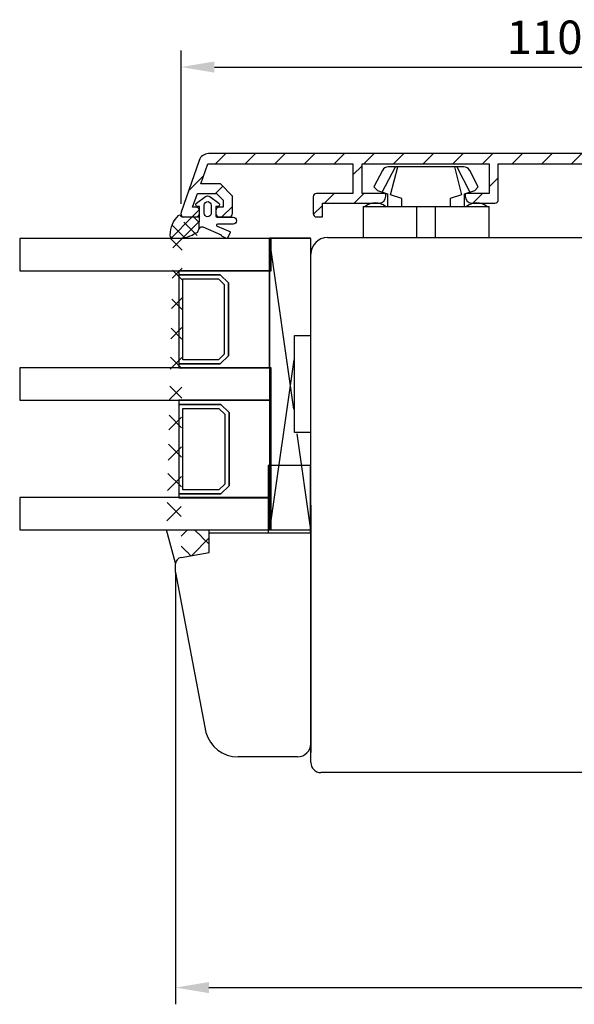
# Model space of a CAD drawing. Units: millimetres. Extents: x 41 to 897, y 111 to 805.
# Drawn here: x 542 to 625, y 592 to 739 of the extents above; entities that cross this region are included whole.
import ezdxf

# ---------------------------------------------------------------- set-up
doc = ezdxf.new("R2010")
doc.units = ezdxf.units.MM
for name, color, linetype in [('capotage aluminium', 1, 'Continuous'), ('clip pvc', 60, 'Continuous'), ('cotes', 150, 'Continuous'), ('joints edpm', 6, 'Continuous'), ('joints silicone', 8, 'Continuous'), ('profiles bois', 7, 'Continuous'), ('vitrage', 4, 'Continuous')]:
    doc.layers.add(name, color=color, linetype=linetype)
doc.styles.get("Standard").update_dxf_attribs({"font": 'arial.ttf'})
doc.dimstyles.new('Annotatif', dxfattribs={"dimscale": 0, "dimtxt": 2.5, "dimasz": 2.5, "dimexe": 1.25, "dimexo": 0.625, "dimtad": 1, "dimdec": 0, "dimtxsty": 'Standard', "dimcen": 2.5, "dimadec": 0, "dimazin": 0, "dimtfac": 1, "dimtdec": 0, "dimtmove": 0, "dimatfit": 3, "dimfxl": 1, "dimarcsym": 0})

# ---------------------------------------------------------------- blocks, each defined once
blk = doc.blocks.new('*D31')
at = {"layer": 'cotes', "color": 0, "lineweight": -2, "transparency": 16777216}
for p, q in [((565.89, 711.67), (565.89, 734.64)), ((674.72, 711.67), (674.72, 734.64)), ((570.89, 732.14), (669.72, 732.14))]:
    blk.add_line(p, q, dxfattribs=at)
at = {"layer": 'cotes', "color": 0, "transparency": 16777216}
for points in [[(570.89, 732.98), (570.89, 731.31), (565.89, 732.14)], [(669.72, 732.98), (669.72, 731.31), (674.72, 732.14)]]:
    blk.add_solid(points, dxfattribs=at)
at = {"layer": 'Defpoints', "color": 0, "transparency": 16777216}
for p in [(674.72, 732.14), (565.89, 710.42), (674.72, 710.42)]:
    blk.add_point(p, dxfattribs=at)
at = {"layer": 'cotes', "color": 0, "transparency": 16777216, "insert": (620.3, 735.95), "char_height": 5, "attachment_point": 5}
blk.add_mtext('110', dxfattribs=at)
blk = doc.blocks.new('*D32')
at = {"layer": 'cotes', "color": 0, "lineweight": -2, "transparency": 16777216}
for p, q in [((565.07, 656.59), (565.07, 591.98)), ((711.44, 646.54), (711.44, 591.98)), ((570.07, 594.48), (706.44, 594.48))]:
    blk.add_line(p, q, dxfattribs=at)
at = {"layer": 'cotes', "color": 0, "transparency": 16777216}
for points in [[(570.07, 595.32), (570.07, 593.65), (565.07, 594.48)], [(706.44, 595.32), (706.44, 593.65), (711.44, 594.48)]]:
    blk.add_solid(points, dxfattribs=at)
at = {"layer": 'Defpoints', "color": 0, "transparency": 16777216}
for p in [(565.07, 657.84), (711.44, 647.79), (711.44, 594.48)]:
    blk.add_point(p, dxfattribs=at)
at = {"layer": 'cotes', "color": 0, "transparency": 16777216, "insert": (638.26, 598.29), "char_height": 5, "attachment_point": 5}
blk.add_mtext('146', dxfattribs=at)

msp = doc.modelspace()

# ---------------------------------------------------------------- hatches: boundary and pattern name
at = {"layer": 'capotage aluminium'}
h = msp.add_hatch(dxfattribs=at)
h.set_pattern_fill('ANSI31', color=256, scale=0.988636)
h.set_pattern_definition([(45, (-0.538, -80.3218), (-2.219552, 2.219552), [])])
edge = h.paths.add_edge_path()
edge.add_spline(control_points=[(613.37, 717.66), (613.37, 717.66), (627.23, 717.66), (627.23, 717.66)], knot_values=[60, 60, 60, 60, 61, 61, 61, 61], degree=3, periodic=0)
edge.add_spline(control_points=[(627.23, 717.66), (627.23, 717.66), (627.23, 712.3), (627.23, 712.3)], knot_values=[61, 61, 61, 61, 62, 62, 62, 62], degree=3, periodic=0)
edge.add_spline(control_points=[(627.23, 712.3), (627.23, 712.02), (627.45, 711.79), (627.73, 711.79)], knot_values=[62, 62, 62, 62, 63, 63, 63, 63], degree=3, periodic=0)
edge.add_spline(control_points=[(627.73, 711.79), (627.73, 711.79), (631.19, 711.79), (631.19, 711.79)], knot_values=[63, 63, 63, 63, 64, 64, 64, 64], degree=3, periodic=0)
edge.add_spline(control_points=[(631.19, 711.79), (631.74, 711.79), (632.18, 712.25), (632.18, 712.82)], knot_values=[64, 64, 64, 64, 65, 65, 65, 65], degree=3, periodic=0)
edge.add_spline(control_points=[(632.18, 712.82), (632.18, 712.82), (632.18, 713.02), (632.18, 713.02)], knot_values=[65, 65, 65, 65, 66, 66, 66, 66], degree=3, periodic=0)
edge.add_spline(control_points=[(632.18, 713.02), (632.18, 713.14), (632.09, 713.23), (631.98, 713.23)], knot_values=[66, 66, 66, 66, 67, 67, 67, 67], degree=3, periodic=0)
edge.add_spline(control_points=[(631.98, 713.23), (631.98, 713.23), (628.62, 713.23), (628.62, 713.23)], knot_values=[67, 67, 67, 67, 68, 68, 68, 68], degree=3, periodic=0)
edge.add_spline(control_points=[(628.62, 713.23), (628.62, 713.23), (628.62, 717.66), (628.62, 717.66)], knot_values=[68, 68, 68, 68, 69, 69, 69, 69], degree=3, periodic=0)
edge.add_spline(control_points=[(628.62, 717.66), (628.62, 717.66), (647.62, 717.66), (647.62, 717.66)], knot_values=[69, 69, 69, 69, 70, 70, 70, 70], degree=3, periodic=0)
edge.add_spline(control_points=[(647.62, 717.66), (647.62, 717.66), (647.62, 713.23), (647.62, 713.23)], knot_values=[70, 70, 70, 70, 71, 71, 71, 71], degree=3, periodic=0)
edge.add_spline(control_points=[(647.62, 713.23), (647.62, 713.23), (644.26, 713.23), (644.26, 713.23)], knot_values=[71, 71, 71, 71, 72, 72, 72, 72], degree=3, periodic=0)
edge.add_spline(control_points=[(644.26, 713.23), (644.15, 713.23), (644.06, 713.14), (644.06, 713.02)], knot_values=[72, 72, 72, 72, 73, 73, 73, 73], degree=3, periodic=0)
edge.add_spline(control_points=[(644.06, 713.02), (644.06, 713.02), (644.06, 712.82), (644.06, 712.82)], knot_values=[73, 73, 73, 73, 74, 74, 74, 74], degree=3, periodic=0)
edge.add_spline(control_points=[(644.06, 712.82), (644.06, 712.25), (644.5, 711.79), (645.05, 711.79)], knot_values=[74, 74, 74, 74, 75, 75, 75, 75], degree=3, periodic=0)
edge.add_spline(control_points=[(645.05, 711.79), (645.05, 711.79), (653.56, 711.79), (653.56, 711.79)], knot_values=[75, 75, 75, 75, 76, 76, 76, 76], degree=3, periodic=0)
edge.add_spline(control_points=[(653.56, 711.79), (653.56, 711.79), (653.56, 709.73), (653.56, 709.73)], knot_values=[76, 76, 76, 76, 77, 77, 77, 77], degree=3, periodic=0)
edge.add_spline(control_points=[(653.56, 709.73), (653.56, 709.73), (654.46, 709.73), (654.46, 709.73)], knot_values=[77, 77, 77, 77, 78, 78, 78, 78], degree=3, periodic=0)
edge.add_spline(control_points=[(654.46, 709.73), (654.73, 709.73), (654.95, 709.96), (654.95, 710.25)], knot_values=[78, 78, 78, 78, 79, 79, 79, 79], degree=3, periodic=0)
edge.add_spline(control_points=[(654.95, 710.25), (654.95, 710.25), (654.95, 712.72), (654.95, 712.72)], knot_values=[79, 79, 79, 79, 80, 80, 80, 80], degree=3, periodic=0)
edge.add_spline(control_points=[(654.95, 712.72), (654.95, 713), (654.73, 713.23), (654.46, 713.23)], knot_values=[80, 80, 80, 80, 81, 81, 81, 81], degree=3, periodic=0)
edge.add_spline(control_points=[(654.46, 713.23), (654.46, 713.23), (649.01, 713.23), (649.01, 713.23)], knot_values=[81, 81, 81, 81, 82, 82, 82, 82], degree=3, periodic=0)
edge.add_spline(control_points=[(649.01, 713.23), (649.01, 713.23), (649.01, 717.66), (649.01, 717.66)], knot_values=[82, 82, 82, 82, 83, 83, 83, 83], degree=3, periodic=0)
edge.add_spline(control_points=[(649.01, 717.66), (649.01, 717.66), (670.71, 717.66), (670.71, 717.66)], knot_values=[83, 83, 83, 83, 84, 84, 84, 84], degree=3, periodic=0)
edge.add_spline(control_points=[(670.71, 717.66), (670.71, 717.66), (671.76, 714.67), (671.76, 714.67)], knot_values=[84, 84, 84, 84, 85, 85, 85, 85], degree=3, periodic=0)
edge.add_spline(control_points=[(671.76, 714.67), (671.76, 714.67), (668.81, 714.67), (668.81, 714.67)], knot_values=[85, 85, 85, 85, 86, 86, 86, 86], degree=3, periodic=0)
edge.add_spline(control_points=[(668.81, 714.67), (668.81, 714.67), (667.03, 712.82), (667.03, 712.82)], knot_values=[86, 86, 86, 86, 87, 87, 87, 87], degree=3, periodic=0)
edge.add_spline(control_points=[(667.03, 712.82), (667.03, 712.82), (667.03, 710.25), (667.03, 710.25)], knot_values=[87, 87, 87, 87, 88, 88, 88, 88], degree=3, periodic=0)
edge.add_spline(control_points=[(667.03, 710.25), (667.03, 709.96), (667.25, 709.73), (667.52, 709.73)], knot_values=[88, 88, 88, 88, 89, 89, 89, 89], degree=3, periodic=0)
edge.add_spline(control_points=[(667.52, 709.73), (667.52, 709.73), (669.01, 709.73), (669.01, 709.73)], knot_values=[89, 89, 89, 89, 90, 90, 90, 90], degree=3, periodic=0)
edge.add_spline(control_points=[(669.01, 709.73), (669.28, 709.73), (669.5, 709.96), (669.5, 710.25)], knot_values=[90, 90, 90, 90, 91, 91, 91, 91], degree=3, periodic=0)
edge.add_spline(control_points=[(669.5, 710.25), (669.5, 710.25), (669.5, 710.66), (669.5, 710.66)], knot_values=[91, 91, 91, 91, 92, 92, 92, 92], degree=3, periodic=0)
edge.add_spline(control_points=[(669.5, 710.66), (669.5, 710.94), (669.28, 711.17), (669.01, 711.17)], knot_values=[92, 92, 92, 92, 93, 93, 93, 93], degree=3, periodic=0)
edge.add_spline(control_points=[(669.01, 711.17), (669.01, 711.17), (668.41, 711.17), (668.41, 711.17)], knot_values=[93, 93, 93, 93, 94, 94, 94, 94], degree=3, periodic=0)
edge.add_spline(control_points=[(668.41, 711.17), (668.41, 711.17), (668.41, 712.22), (668.41, 712.22)], knot_values=[0, 0, 0, 0, 1, 1, 1, 1], degree=3, periodic=0)
edge.add_spline(control_points=[(668.41, 712.22), (668.41, 712.22), (669.38, 713.23), (669.38, 713.23)], knot_values=[1, 1, 1, 1, 2, 2, 2, 2], degree=3, periodic=0)
edge.add_spline(control_points=[(669.38, 713.23), (669.38, 713.23), (672.26, 713.23), (672.26, 713.23)], knot_values=[2, 2, 2, 2, 3, 3, 3, 3], degree=3, periodic=0)
edge.add_spline(control_points=[(672.26, 713.23), (672.26, 713.23), (672.98, 711.17), (672.98, 711.17)], knot_values=[3, 3, 3, 3, 4, 4, 4, 4], degree=3, periodic=0)
edge.add_spline(control_points=[(672.98, 711.17), (672.98, 711.17), (672.47, 711.17), (672.47, 711.17)], knot_values=[4, 4, 4, 4, 5, 5, 5, 5], degree=3, periodic=0)
edge.add_spline(control_points=[(672.47, 711.17), (672.2, 711.17), (671.98, 710.94), (671.98, 710.66)], knot_values=[5, 5, 5, 5, 6, 6, 6, 6], degree=3, periodic=0)
edge.add_spline(control_points=[(671.98, 710.66), (671.98, 710.66), (671.98, 710.25), (671.98, 710.25)], knot_values=[6, 6, 6, 6, 7, 7, 7, 7], degree=3, periodic=0)
edge.add_spline(control_points=[(671.98, 710.25), (671.98, 709.96), (672.2, 709.73), (672.47, 709.73)], knot_values=[7, 7, 7, 7, 8, 8, 8, 8], degree=3, periodic=0)
edge.add_spline(control_points=[(672.47, 709.73), (672.47, 709.73), (674.25, 709.73), (674.25, 709.73)], knot_values=[8, 8, 8, 8, 9, 9, 9, 9], degree=3, periodic=0)
edge.add_spline(control_points=[(674.25, 709.73), (674.53, 709.73), (674.75, 709.96), (674.75, 710.25), (674.75, 710.3), (674.74, 710.36), (674.72, 710.42)], knot_values=[9, 9, 9, 9, 10, 10, 10, 11, 11, 11, 11], degree=3, periodic=0)
edge.add_spline(control_points=[(674.72, 710.42), (674.72, 710.42), (672, 718.19), (672, 718.19)], knot_values=[11, 11, 11, 11, 12, 12, 12, 12], degree=3, periodic=0)
edge.add_spline(control_points=[(672, 718.19), (671.79, 718.79), (671.23, 719.2), (670.61, 719.2), (670.61, 719.2), (570, 719.2), (570, 719.2), (569.38, 719.2), (568.82, 718.79), (568.6, 718.19)], knot_values=[12, 12, 12, 12, 13, 13, 13, 14, 14, 14, 15, 15, 15, 15], degree=3, periodic=0)
edge.add_spline(control_points=[(568.6, 718.19), (568.6, 718.19), (565.89, 710.42), (565.89, 710.42)], knot_values=[15, 15, 15, 15, 16, 16, 16, 16], degree=3, periodic=0)
edge.add_spline(control_points=[(565.89, 710.42), (565.79, 710.15), (565.93, 709.86), (566.18, 709.76)], knot_values=[16, 16, 16, 16, 17, 17, 17, 17], degree=3, periodic=0)
edge.add_spline(control_points=[(566.18, 709.76), (566.24, 709.74), (566.29, 709.73), (566.35, 709.73)], knot_values=[17, 17, 17, 17, 18, 18, 18, 18], degree=3, periodic=0)
edge.add_spline(control_points=[(566.35, 709.73), (566.35, 709.73), (568.13, 709.73), (568.13, 709.73)], knot_values=[18, 18, 18, 18, 19, 19, 19, 19], degree=3, periodic=0)
edge.add_spline(control_points=[(568.13, 709.73), (568.41, 709.73), (568.63, 709.96), (568.63, 710.25)], knot_values=[19, 19, 19, 19, 20, 20, 20, 20], degree=3, periodic=0)
edge.add_spline(control_points=[(568.63, 710.25), (568.63, 710.25), (568.63, 710.66), (568.63, 710.66)], knot_values=[20, 20, 20, 20, 21, 21, 21, 21], degree=3, periodic=0)
edge.add_spline(control_points=[(568.63, 710.66), (568.63, 710.94), (568.41, 711.17), (568.13, 711.17)], knot_values=[21, 21, 21, 21, 22, 22, 22, 22], degree=3, periodic=0)
edge.add_spline(control_points=[(568.13, 711.17), (568.13, 711.17), (567.62, 711.17), (567.62, 711.17)], knot_values=[22, 22, 22, 22, 23, 23, 23, 23], degree=3, periodic=0)
edge.add_spline(control_points=[(567.62, 711.17), (567.62, 711.17), (568.34, 713.23), (568.34, 713.23)], knot_values=[23, 23, 23, 23, 24, 24, 24, 24], degree=3, periodic=0)
edge.add_spline(control_points=[(568.34, 713.23), (568.34, 713.23), (571.22, 713.23), (571.22, 713.23)], knot_values=[24, 24, 24, 24, 25, 25, 25, 25], degree=3, periodic=0)
edge.add_spline(control_points=[(571.22, 713.23), (571.22, 713.23), (572.19, 712.22), (572.19, 712.22)], knot_values=[25, 25, 25, 25, 26, 26, 26, 26], degree=3, periodic=0)
edge.add_spline(control_points=[(572.19, 712.22), (572.19, 712.22), (572.19, 711.17), (572.19, 711.17)], knot_values=[26, 26, 26, 26, 27, 27, 27, 27], degree=3, periodic=0)
edge.add_spline(control_points=[(572.19, 711.17), (572.19, 711.17), (571.6, 711.17), (571.6, 711.17)], knot_values=[27, 27, 27, 27, 28, 28, 28, 28], degree=3, periodic=0)
edge.add_spline(control_points=[(571.6, 711.17), (571.32, 711.17), (571.1, 710.94), (571.1, 710.66)], knot_values=[28, 28, 28, 28, 29, 29, 29, 29], degree=3, periodic=0)
edge.add_spline(control_points=[(571.1, 710.66), (571.1, 710.66), (571.1, 710.25), (571.1, 710.25)], knot_values=[29, 29, 29, 29, 30, 30, 30, 30], degree=3, periodic=0)
edge.add_spline(control_points=[(571.1, 710.25), (571.1, 709.96), (571.32, 709.73), (571.6, 709.73)], knot_values=[30, 30, 30, 30, 31, 31, 31, 31], degree=3, periodic=0)
edge.add_spline(control_points=[(571.6, 709.73), (571.6, 709.73), (573.08, 709.73), (573.08, 709.73)], knot_values=[31, 31, 31, 31, 32, 32, 32, 32], degree=3, periodic=0)
edge.add_spline(control_points=[(573.08, 709.73), (573.36, 709.73), (573.58, 709.96), (573.58, 710.25)], knot_values=[32, 32, 32, 32, 33, 33, 33, 33], degree=3, periodic=0)
edge.add_spline(control_points=[(573.58, 710.25), (573.58, 710.25), (573.58, 712.82), (573.58, 712.82)], knot_values=[33, 33, 33, 33, 34, 34, 34, 34], degree=3, periodic=0)
edge.add_spline(control_points=[(573.58, 712.82), (573.58, 712.82), (571.8, 714.67), (571.8, 714.67)], knot_values=[34, 34, 34, 34, 35, 35, 35, 35], degree=3, periodic=0)
edge.add_spline(control_points=[(571.8, 714.67), (571.8, 714.67), (568.85, 714.67), (568.85, 714.67)], knot_values=[35, 35, 35, 35, 36, 36, 36, 36], degree=3, periodic=0)
edge.add_spline(control_points=[(568.85, 714.67), (568.85, 714.67), (569.89, 717.66), (569.89, 717.66)], knot_values=[36, 36, 36, 36, 37, 37, 37, 37], degree=3, periodic=0)
edge.add_spline(control_points=[(569.89, 717.66), (569.89, 717.66), (591.6, 717.66), (591.6, 717.66)], knot_values=[37, 37, 37, 37, 38, 38, 38, 38], degree=3, periodic=0)
edge.add_spline(control_points=[(591.6, 717.66), (591.6, 717.66), (591.6, 713.23), (591.6, 713.23)], knot_values=[38, 38, 38, 38, 39, 39, 39, 39], degree=3, periodic=0)
edge.add_spline(control_points=[(591.6, 713.23), (591.6, 713.23), (586.15, 713.23), (586.15, 713.23)], knot_values=[39, 39, 39, 39, 40, 40, 40, 40], degree=3, periodic=0)
edge.add_spline(control_points=[(586.15, 713.23), (585.88, 713.23), (585.66, 713), (585.66, 712.72)], knot_values=[40, 40, 40, 40, 41, 41, 41, 41], degree=3, periodic=0)
edge.add_spline(control_points=[(585.66, 712.72), (585.66, 712.72), (585.66, 710.25), (585.66, 710.25)], knot_values=[41, 41, 41, 41, 42, 42, 42, 42], degree=3, periodic=0)
edge.add_spline(control_points=[(585.66, 710.25), (585.66, 709.96), (585.88, 709.73), (586.15, 709.73)], knot_values=[42, 42, 42, 42, 43, 43, 43, 43], degree=3, periodic=0)
edge.add_spline(control_points=[(586.15, 709.73), (586.15, 709.73), (587.04, 709.73), (587.04, 709.73)], knot_values=[43, 43, 43, 43, 44, 44, 44, 44], degree=3, periodic=0)
edge.add_spline(control_points=[(587.04, 709.73), (587.04, 709.73), (587.04, 711.79), (587.04, 711.79)], knot_values=[44, 44, 44, 44, 45, 45, 45, 45], degree=3, periodic=0)
edge.add_spline(control_points=[(587.04, 711.79), (587.04, 711.79), (595.55, 711.79), (595.55, 711.79)], knot_values=[45, 45, 45, 45, 46, 46, 46, 46], degree=3, periodic=0)
edge.add_spline(control_points=[(595.55, 711.79), (596.1, 711.79), (596.54, 712.25), (596.54, 712.82)], knot_values=[46, 46, 46, 46, 47, 47, 47, 47], degree=3, periodic=0)
edge.add_spline(control_points=[(596.54, 712.82), (596.54, 712.82), (596.54, 713.02), (596.54, 713.02)], knot_values=[47, 47, 47, 47, 48, 48, 48, 48], degree=3, periodic=0)
edge.add_spline(control_points=[(596.54, 713.02), (596.54, 713.14), (596.46, 713.23), (596.35, 713.23)], knot_values=[48, 48, 48, 48, 49, 49, 49, 49], degree=3, periodic=0)
edge.add_spline(control_points=[(596.35, 713.23), (596.35, 713.23), (592.98, 713.23), (592.98, 713.23)], knot_values=[49, 49, 49, 49, 50, 50, 50, 50], degree=3, periodic=0)
edge.add_spline(control_points=[(592.98, 713.23), (592.98, 713.23), (592.98, 717.66), (592.98, 717.66)], knot_values=[50, 50, 50, 50, 51, 51, 51, 51], degree=3, periodic=0)
edge.add_spline(control_points=[(592.98, 717.66), (592.98, 717.66), (611.99, 717.66), (611.99, 717.66)], knot_values=[51, 51, 51, 51, 52, 52, 52, 52], degree=3, periodic=0)
edge.add_spline(control_points=[(611.99, 717.66), (611.99, 717.66), (611.99, 713.23), (611.99, 713.23)], knot_values=[52, 52, 52, 52, 53, 53, 53, 53], degree=3, periodic=0)
edge.add_spline(control_points=[(611.99, 713.23), (611.99, 713.23), (608.62, 713.23), (608.62, 713.23)], knot_values=[53, 53, 53, 53, 54, 54, 54, 54], degree=3, periodic=0)
edge.add_spline(control_points=[(608.62, 713.23), (608.51, 713.23), (608.42, 713.14), (608.42, 713.02)], knot_values=[54, 54, 54, 54, 55, 55, 55, 55], degree=3, periodic=0)
edge.add_spline(control_points=[(608.42, 713.02), (608.42, 713.02), (608.42, 712.82), (608.42, 712.82)], knot_values=[55, 55, 55, 55, 56, 56, 56, 56], degree=3, periodic=0)
edge.add_spline(control_points=[(608.42, 712.82), (608.42, 712.25), (608.87, 711.79), (609.41, 711.79)], knot_values=[56, 56, 56, 56, 57, 57, 57, 57], degree=3, periodic=0)
edge.add_spline(control_points=[(609.41, 711.79), (609.41, 711.79), (612.88, 711.79), (612.88, 711.79)], knot_values=[57, 57, 57, 57, 58, 58, 58, 58], degree=3, periodic=0)
edge.add_spline(control_points=[(612.88, 711.79), (613.15, 711.79), (613.37, 712.02), (613.37, 712.3)], knot_values=[58, 58, 58, 58, 59, 59, 59, 59], degree=3, periodic=0)
edge.add_spline(control_points=[(613.37, 712.3), (613.37, 712.3), (613.37, 717.66), (613.37, 717.66)], knot_values=[59, 59, 59, 59, 60, 60, 60, 60], degree=3, periodic=0)
at = {"layer": 'joints silicone'}
h = msp.add_hatch(dxfattribs=at)
h.set_pattern_fill('ANSI37', color=256, scale=0.988636)
h.set_pattern_definition([(45, (-0.538, -80.3218), (-2.219552, 2.219552), []), (135, (-0.538, -80.3218), (-2.219552, -2.219552), [])])
edge = h.paths.add_edge_path()
edge.add_spline(control_points=[(564.27, 707.02), (564.27, 708.15), (564.73, 709.22), (565.52, 709.95)], knot_values=[38, 38, 38, 38, 39, 39, 39, 39], degree=3, periodic=0)
edge.add_spline(control_points=[(565.52, 709.95), (565.58, 710), (565.66, 710.03), (565.74, 710.05)], knot_values=[39, 39, 39, 39, 40, 40, 40, 40], degree=3, periodic=0)
edge.add_spline(control_points=[(565.74, 710.05), (565.81, 709.84), (566, 709.7), (566.2, 709.7)], knot_values=[40, 40, 40, 40, 41, 41, 41, 41], degree=3, periodic=0)
edge.add_spline(control_points=[(566.2, 709.7), (566.2, 709.7), (568.44, 709.7), (568.44, 709.7)], knot_values=[3, 3, 3, 3, 4, 4, 4, 4], degree=3, periodic=0)
edge.add_spline(control_points=[(568.44, 709.7), (568.55, 709.7), (568.63, 709.78), (568.64, 709.9)], knot_values=[2, 2, 2, 2, 3, 3, 3, 3], degree=3, periodic=0)
edge.add_spline(control_points=[(568.64, 709.9), (568.64, 709.9), (568.59, 708.01), (568.59, 708.01)], knot_values=[1, 1, 1, 1, 2, 2, 2, 2], degree=3, periodic=0)
edge.add_spline(control_points=[(568.59, 708.01), (568.59, 708.01), (568.34, 707.41), (568.34, 707.41)], knot_values=[0, 0, 0, 0, 1, 1, 1, 1], degree=3, periodic=0)
edge.add_spline(control_points=[(568.34, 707.41), (568.05, 707.31), (567.79, 707.15), (567.56, 706.94)], knot_values=[34, 34, 34, 34, 35, 35, 35, 35], degree=3, periodic=0)
edge.add_spline(control_points=[(567.56, 706.94), (567.08, 706.81), (566.61, 706.66), (566.15, 706.49)], knot_values=[35, 35, 35, 35, 36, 36, 36, 36], degree=3, periodic=0)
edge.add_spline(control_points=[(566.15, 706.49), (566.15, 706.49), (564.77, 706.49), (564.77, 706.49)], knot_values=[36, 36, 36, 36, 37, 37, 37, 37], degree=3, periodic=0)
edge.add_spline(control_points=[(564.77, 706.49), (564.5, 706.49), (564.28, 706.73), (564.27, 707.02)], knot_values=[37, 37, 37, 37, 38, 38, 38, 38], degree=3, periodic=0)
h = msp.add_hatch(dxfattribs=at)
h.set_pattern_fill('ANSI37', color=256, scale=0.988636)
h.set_pattern_definition([(45, (571.835, 605.7582), (-2.21955, 2.21955), []), (135, (571.835, 605.7582), (-2.21955, -2.21955), [])])
edge = h.paths.add_edge_path()
edge.add_line((568.56, 709.14), (568.53, 707.43))
edge.add_line((568.53, 707.43), (568.28, 706.88))
edge.add_spline(control_points=[(568.28, 706.88), (567.99, 706.79), (567.73, 706.64), (567.49, 706.44)], knot_values=[0, 0, 0, 0, 1, 1, 1, 1], degree=3, periodic=0)
edge.add_spline(control_points=[(567.49, 706.44), (567.02, 706.32), (566.54, 706.18), (566.08, 706.03)], knot_values=[0, 0, 0, 0, 1, 1, 1, 1], degree=3, periodic=0)
edge.add_line((566.08, 706.03), (564.69, 706.03))
edge.add_spline(control_points=[(564.69, 706.03), (564.41, 706.03), (564.19, 706.25), (564.19, 706.52)], knot_values=[0, 0, 0, 0, 1, 1, 1, 1], degree=3, periodic=0)
edge.add_spline(control_points=[(564.19, 706.52), (564.19, 707.56), (564.64, 708.55), (565.44, 709.23)], knot_values=[0, 0, 0, 0, 1, 1, 1, 1], degree=3, periodic=0)
edge.add_spline(control_points=[(565.44, 709.23), (565.51, 709.28), (565.58, 709.31), (565.66, 709.32)], knot_values=[0, 0, 0, 0, 1, 1, 1, 1], degree=3, periodic=0)
edge.add_arc((566.17, 709.49), 0.535, 198.369, 263.8973)
edge.add_line((566.11, 708.96), (568.37, 708.96))
edge.add_spline(control_points=[(568.37, 708.96), (568.47, 708.96), (568.56, 709.04), (568.56, 709.14)], knot_values=[0, 0, 0, 0, 1, 1, 1, 1], degree=3, periodic=0)
edge = h.paths.add_edge_path(flags=17)
edge.add_spline(control_points=[(564.19, 706.52), (564.19, 706.25), (564.41, 706.03), (564.69, 706.03)], knot_values=[0, 0, 0, 0, 1, 1, 1, 1], degree=3, periodic=0)
edge = h.paths.add_edge_path(flags=17)
edge.add_spline(control_points=[(567.49, 706.44), (567.02, 706.32), (566.54, 706.18), (566.08, 706.03)], knot_values=[0, 0, 0, 0, 1, 1, 1, 1], degree=3, periodic=0)
edge = h.paths.add_edge_path(flags=17)
edge.add_spline(control_points=[(568.28, 706.88), (567.99, 706.79), (567.73, 706.64), (567.49, 706.44)], knot_values=[0, 0, 0, 0, 1, 1, 1, 1], degree=3, periodic=0)
edge = h.paths.add_edge_path(flags=17)
edge.add_line((568.53, 707.43), (568.28, 706.88))
edge = h.paths.add_edge_path(flags=17)
edge.add_line((568.56, 709.14), (568.53, 707.43))
edge = h.paths.add_edge_path(flags=17)
edge.add_spline(control_points=[(565.44, 709.23), (564.64, 708.55), (564.19, 707.56), (564.19, 706.52)], knot_values=[0, 0, 0, 0, 1, 1, 1, 1], degree=3, periodic=0)
edge = h.paths.add_edge_path(flags=17)
edge.add_spline(control_points=[(565.66, 709.32), (565.58, 709.31), (565.51, 709.28), (565.44, 709.23)], knot_values=[0, 0, 0, 0, 1, 1, 1, 1], degree=3, periodic=0)
edge = h.paths.add_edge_path(flags=17)
edge.add_arc((566.17, 709.49), 0.535, 198.369, 263.8973, ccw=False)
edge = h.paths.add_edge_path(flags=17)
edge.add_line((566.11, 708.96), (568.37, 708.96))
edge = h.paths.add_edge_path(flags=16)
edge.add_spline(control_points=[(568.37, 708.96), (568.47, 708.96), (568.56, 709.04), (568.56, 709.14)], knot_values=[0, 0, 0, 0, 1, 1, 1, 1], degree=3, periodic=0)
edge = h.paths.add_edge_path(flags=17)
edge.add_line((564.69, 706.03), (566.08, 706.03))
h.paths.add_polyline_path([(564.69, 706.03), (566.08, 706.03)], flags=17)
edge = h.paths.add_edge_path()
edge.add_line((564.69, 706.03), (566.08, 706.03))
edge.add_line((564.69, 706.03), (566.08, 706.03))
edge.add_line((564.69, 706.03), (566.08, 706.03))
edge.add_line((565.9, 658.81), (570.09, 659.53))
edge.add_line((570.09, 659.53), (570.09, 662.94))
edge.add_spline(control_points=[(565.89, 658.81), (565.42, 658.73), (565.07, 658.32), (565.07, 657.84)], knot_values=[0, 0, 0, 0, 1, 1, 1, 1], degree=3, periodic=0)
edge.add_line((563.73, 662.94), (570.09, 662.94))
edge.add_line((565.08, 657.93), (563.73, 662.94))

# ---------------------------------------------------------------- linework, layer by layer
at = {"layer": 'capotage aluminium'}
msp.add_open_spline([(672, 718.19), (671.79, 718.79), (671.23, 719.2), (670.61, 719.2), (670.61, 719.2), (570, 719.2), (570, 719.2), (569.38, 719.2), (568.82, 718.79), (568.6, 718.19)], degree=3, knots=[12, 12, 12, 12, 13, 13, 13, 14, 14, 14, 15, 15, 15, 15], dxfattribs=at)
for points in [[(568.6, 718.19), (568.6, 718.19), (565.89, 710.42), (565.89, 710.42)], [(568.85, 714.67), (568.85, 714.67), (569.89, 717.66), (569.89, 717.66)], [(569.89, 717.66), (569.89, 717.66), (591.6, 717.66), (591.6, 717.66)], [(591.6, 717.66), (591.6, 717.66), (591.6, 713.23), (591.6, 713.23)], [(592.98, 713.23), (592.98, 713.23), (592.98, 717.66), (592.98, 717.66)], [(592.98, 717.66), (592.98, 717.66), (611.99, 717.66), (611.99, 717.66)], [(611.99, 717.66), (611.99, 717.66), (611.99, 713.23), (611.99, 713.23)], [(613.37, 712.3), (613.37, 712.3), (613.37, 717.66), (613.37, 717.66)], [(613.37, 717.66), (613.37, 717.66), (627.23, 717.66), (627.23, 717.66)], [(571.8, 714.67), (571.8, 714.67), (568.85, 714.67), (568.85, 714.67)], [(573.58, 712.82), (573.58, 712.82), (571.8, 714.67), (571.8, 714.67)], [(567.62, 711.17), (567.62, 711.17), (568.34, 713.23), (568.34, 713.23)], [(568.34, 713.23), (568.34, 713.23), (571.22, 713.23), (571.22, 713.23)], [(571.22, 713.23), (571.22, 713.23), (572.19, 712.22), (572.19, 712.22)], [(573.58, 710.25), (573.58, 710.25), (573.58, 712.82), (573.58, 712.82)], [(586.15, 713.23), (585.88, 713.23), (585.66, 713), (585.66, 712.72)], [(585.66, 712.72), (585.66, 712.72), (585.66, 710.25), (585.66, 710.25)], [(591.6, 713.23), (591.6, 713.23), (586.15, 713.23), (586.15, 713.23)], [(596.35, 713.23), (596.35, 713.23), (592.98, 713.23), (592.98, 713.23)], [(595.55, 711.79), (596.1, 711.79), (596.54, 712.25), (596.54, 712.82)], [(596.54, 713.02), (596.54, 713.14), (596.46, 713.23), (596.35, 713.23)], [(596.54, 712.82), (596.54, 712.82), (596.54, 713.02), (596.54, 713.02)], [(608.62, 713.23), (608.51, 713.23), (608.42, 713.14), (608.42, 713.02)], [(608.42, 713.02), (608.42, 713.02), (608.42, 712.82), (608.42, 712.82)], [(608.42, 712.82), (608.42, 712.25), (608.87, 711.79), (609.41, 711.79)], [(611.99, 713.23), (611.99, 713.23), (608.62, 713.23), (608.62, 713.23)], [(572.19, 712.22), (572.19, 712.22), (572.19, 711.17), (572.19, 711.17)], [(587.04, 709.73), (587.04, 709.73), (587.04, 711.79), (587.04, 711.79)], [(587.04, 711.79), (587.04, 711.79), (595.55, 711.79), (595.55, 711.79)], [(609.41, 711.79), (609.41, 711.79), (612.88, 711.79), (612.88, 711.79)], [(612.88, 711.79), (613.15, 711.79), (613.37, 712.02), (613.37, 712.3)], [(565.89, 710.42), (565.79, 710.15), (565.93, 709.86), (566.18, 709.76)], [(566.18, 709.76), (566.24, 709.74), (566.29, 709.73), (566.35, 709.73)], [(566.35, 709.73), (566.35, 709.73), (568.13, 709.73), (568.13, 709.73)], [(568.13, 711.17), (568.13, 711.17), (567.62, 711.17), (567.62, 711.17)], [(568.63, 710.66), (568.63, 710.94), (568.41, 711.17), (568.13, 711.17)], [(568.13, 709.73), (568.41, 709.73), (568.63, 709.96), (568.63, 710.25)], [(568.63, 710.25), (568.63, 710.25), (568.63, 710.66), (568.63, 710.66)], [(571.6, 711.17), (571.32, 711.17), (571.1, 710.94), (571.1, 710.66)], [(571.1, 710.66), (571.1, 710.66), (571.1, 710.25), (571.1, 710.25)], [(571.1, 710.25), (571.1, 709.96), (571.32, 709.73), (571.6, 709.73)], [(572.19, 711.17), (572.19, 711.17), (571.6, 711.17), (571.6, 711.17)], [(571.6, 709.73), (571.6, 709.73), (573.08, 709.73), (573.08, 709.73)], [(573.08, 709.73), (573.36, 709.73), (573.58, 709.96), (573.58, 710.25)], [(585.66, 710.25), (585.66, 709.96), (585.88, 709.73), (586.15, 709.73)], [(586.15, 709.73), (586.15, 709.73), (587.04, 709.73), (587.04, 709.73)]]:
    msp.add_open_spline(points, degree=3, dxfattribs=at)
at = {"layer": 'clip pvc'}
for p, q in [((596.01, 713.45), (597.98, 717.23)), ((608.2, 717.23), (596.94, 717.23)), ((597.25, 713.04), (598.34, 717.23)), ((606.8, 717.23), (607.88, 713.04)), ((607.15, 717.23), (609.13, 713.45)), ((596.04, 716.67), (594.77, 714.22)), ((610.37, 714.22), (609.09, 716.67)), ((594.77, 714.22), (595.28, 713.7)), ((609.86, 713.7), (610.37, 714.22)), ((595.28, 713.7), (596.8, 713.19)), ((596.8, 713.19), (596.8, 711.31)), ((598.96, 712.47), (597.25, 713.04)), ((607.88, 713.04), (606.18, 712.47)), ((608.34, 713.19), (609.86, 713.7)), ((608.34, 711.31), (608.34, 713.19)), ((593.15, 711.31), (593.15, 706.64)), ((593.15, 711.31), (611.99, 711.31)), ((598.96, 711.31), (598.96, 712.47)), ((601.14, 711.31), (601.14, 706.64)), ((604, 706.64), (604, 711.31)), ((606.18, 712.47), (606.18, 711.31)), ((611.99, 706.64), (611.99, 711.31)), ((593.15, 706.64), (611.99, 706.64))]:
    msp.add_line(p, q, dxfattribs=at)
for points in [[(596.94, 717.23), (596.56, 717.23), (596.22, 717.01), (596.04, 716.67)], [(609.09, 716.67), (608.92, 717.01), (608.57, 717.23), (608.2, 717.23)], [(596.49, 711.31), (595.59, 712), (594.35, 712), (593.45, 711.31)], [(611.68, 711.31), (610.78, 712), (609.54, 712), (608.64, 711.31)]]:
    msp.add_open_spline(points, degree=3, dxfattribs=at)
at = {"layer": 'joints edpm'}
msp.add_line((568.64, 709.9), (568.64, 709.91), dxfattribs=at)
for points in [[(568.21, 711.8), (568.21, 711.8), (569.55, 712.78), (569.55, 712.78)], [(569.55, 712.78), (569.75, 712.89), (570, 712.89), (570.2, 712.78)], [(570.2, 712.78), (570.2, 712.78), (571.55, 711.8), (571.55, 711.8)], [(568.34, 711.31), (568.2, 711.31), (568.09, 711.44), (568.1, 711.58)], [(568.1, 711.58), (568.1, 711.67), (568.14, 711.75), (568.21, 711.8)], [(568.64, 711.31), (568.64, 711.31), (568.34, 711.31), (568.34, 711.31)], [(568.64, 709.91), (568.64, 709.91), (568.64, 711.31), (568.64, 711.31)], [(569.33, 711.49), (569.36, 711.81), (569.63, 712.05), (569.93, 712.02)], [(569.33, 710.29), (569.33, 710.29), (569.33, 711.49), (569.33, 711.49)], [(569.93, 712.02), (570.19, 711.99), (570.4, 711.77), (570.42, 711.49)], [(570.42, 711.49), (570.42, 711.49), (570.42, 710.29), (570.42, 710.29)], [(571.41, 711.31), (571.41, 711.31), (571.11, 711.31), (571.11, 711.31)], [(571.11, 711.31), (571.11, 711.31), (571.11, 709.92), (571.11, 709.92)], [(571.62, 711.43), (571.57, 711.36), (571.49, 711.31), (571.41, 711.31)], [(571.55, 711.8), (571.66, 711.72), (571.69, 711.55), (571.62, 711.43)], [(568.59, 708.01), (568.59, 708.01), (568.64, 709.9), (568.64, 709.9)], [(569.82, 709.76), (569.56, 709.79), (569.36, 710.01), (569.33, 710.29)], [(570.42, 710.29), (570.39, 709.97), (570.12, 709.73), (569.82, 709.76)], [(571.11, 709.92), (571.11, 709.8), (571.2, 709.71), (571.31, 709.71)], [(569.19, 708.18), (568.98, 708.28), (568.73, 708.21), (568.59, 708.01)], [(571.21, 708.54), (571.18, 708.46), (571.21, 708.36), (571.29, 708.33)], [(571.35, 708.64), (571.29, 708.64), (571.24, 708.6), (571.21, 708.54)], [(571.29, 708.33), (571.29, 708.33), (573.18, 707.56), (573.18, 707.56)], [(571.31, 709.71), (571.31, 709.71), (573.68, 709.71), (573.68, 709.71)], [(573.68, 708.64), (573.68, 708.64), (571.35, 708.64), (571.35, 708.64)], [(571.94, 706.99), (571.94, 706.99), (569.19, 708.18), (569.19, 708.18)], [(571.99, 706.85), (571.94, 706.88), (571.92, 706.94), (571.94, 706.99)], [(572.71, 706.5), (572.71, 706.5), (571.99, 706.85), (571.99, 706.85)], [(573.23, 707.42), (573.23, 707.42), (572.84, 706.56), (572.84, 706.56)], [(573.18, 707.56), (573.23, 707.54), (573.26, 707.48), (573.23, 707.42)], [(572.84, 706.56), (572.82, 706.5), (572.76, 706.48), (572.71, 706.5)]]:
    msp.add_open_spline(points, degree=3, dxfattribs=at)
msp.add_open_spline([(573.68, 709.71), (573.95, 709.71), (574.18, 709.47), (574.18, 709.17), (574.18, 708.88), (573.95, 708.64), (573.68, 708.64)], degree=3, knots=[20, 20, 20, 20, 21, 21, 21, 22, 22, 22, 22], dxfattribs=at)
at = {"layer": 'joints silicone'}
for p, q in [((565.08, 657.93), (563.73, 662.94)), ((563.73, 662.94), (570.09, 662.94)), ((570.09, 659.53), (570.09, 662.94)), ((565.9, 658.81), (570.09, 659.53))]:
    msp.add_line(p, q, dxfattribs=at)
for points in [[(564.27, 707.02), (564.27, 708.15), (564.73, 709.22), (565.52, 709.95)], [(565.52, 709.95), (565.58, 710), (565.66, 710.03), (565.74, 710.05)], [(565.74, 710.05), (565.81, 709.84), (566, 709.7), (566.2, 709.7)], [(568.64, 709.9), (568.63, 709.78), (568.55, 709.7), (568.44, 709.7)], [(568.44, 709.7), (568.44, 709.7), (566.2, 709.7), (566.2, 709.7)], [(564.77, 706.49), (564.5, 706.49), (564.28, 706.73), (564.27, 707.02)], [(567.56, 706.94), (567.08, 706.81), (566.61, 706.66), (566.15, 706.49)], [(568.34, 707.41), (568.05, 707.31), (567.79, 707.15), (567.56, 706.94)], [(568.34, 707.41), (568.34, 707.41), (568.59, 708.01), (568.59, 708.01)], [(566.15, 706.49), (566.15, 706.49), (564.77, 706.49), (564.77, 706.49)], [(565.89, 658.81), (565.42, 658.73), (565.07, 658.32), (565.07, 657.84)]]:
    msp.add_open_spline(points, degree=3, dxfattribs=at)
at = {"layer": 'profiles bois'}
for p, q in [((587.79, 706.64), (653.78, 706.64)), ((585.32, 628.14), (585.32, 704.17)), ((585.32, 666.65), (585.32, 629.65)), ((570.09, 662.49), (585.32, 662.49)), ((570.09, 659.53), (570.09, 662.49)), ((565.9, 658.81), (570.09, 659.53)), ((565.07, 656.58), (565.07, 657.84)), ((565.07, 656.58), (569.6, 632.64)), ((583.33, 628.99), (574.45, 628.99)), ((633.79, 626.64), (586.82, 626.64))]:
    msp.add_line(p, q, dxfattribs=at)
for points in [[(587.79, 706.64), (586.43, 706.64), (585.32, 705.53), (585.32, 704.17)], [(565.89, 658.81), (565.42, 658.73), (565.07, 658.32), (565.07, 657.84)], [(569.6, 632.64), (570.19, 630.49), (572.17, 628.99), (574.45, 628.99)], [(583.33, 628.99), (584.43, 628.99), (585.32, 629.87), (585.32, 630.96)], [(585.32, 628.14), (585.32, 627.31), (585.99, 626.64), (586.82, 626.64)]]:
    msp.add_open_spline(points, degree=3, dxfattribs=at)
at = {"layer": 'vitrage'}
for p, q in [((579.14, 696.6), (579.14, 706.6)), ((579.14, 706.6), (585.28, 706.6)), ((585.28, 672.57), (578.95, 672.57)), ((578.95, 672.57), (578.95, 662.49)), ((585.28, 662.49), (585.28, 672.57)), ((578.95, 662.49), (585.28, 662.49))]:
    msp.add_line(p, q, dxfattribs=at)
for points in [[(541.74, 701.68), (579.37, 701.68), (579.37, 706.52), (541.74, 706.52), (541.74, 701.68)], [(585.32, 706.52), (579.15, 706.52), (579.15, 662.94), (585.32, 662.94), (585.32, 677.47), (582.85, 677.47), (582.85, 692), (585.32, 692), (585.32, 706.52)], [(582.76, 681), (579.15, 706.52)], [(565.56, 701.68), (565.56, 701.08), (571.73, 701.08), (572.97, 699.87), (572.97, 688.97), (571.73, 687.76), (565.56, 687.76), (565.56, 687.15), (579.14, 687.15), (579.14, 701.68), (565.56, 701.68)], [(565.56, 701.08), (565.56, 687.76), (571.73, 687.76), (572.97, 688.97), (572.97, 699.87), (571.73, 701.08), (565.56, 701.08)], [(571.48, 700.47), (572.35, 699.61), (572.35, 689.22), (571.48, 688.36), (566.17, 688.36), (566.17, 700.47), (571.48, 700.47)], [(582.75, 688.36), (579.15, 662.94)], [(579.37, 687.15), (541.74, 687.15), (541.74, 682.31), (579.37, 682.31), (579.37, 687.15)], [(565.56, 682.31), (565.56, 681.7), (571.83, 681.7), (573.09, 680.49), (573.09, 669.53), (571.83, 668.31), (565.56, 668.31), (565.56, 667.71), (579.37, 667.71), (579.37, 682.31), (565.56, 682.31)], [(565.56, 681.7), (565.56, 668.31), (571.83, 668.31), (573.09, 669.53), (573.09, 680.49), (571.83, 681.7), (565.56, 681.7)], [(571.57, 681.09), (572.46, 680.23), (572.46, 669.78), (571.57, 668.92), (566.18, 668.92), (566.18, 681.09), (571.57, 681.09)], [(585.32, 662.94), (583.29, 677.3)], [(579.37, 667.79), (541.74, 667.79), (541.74, 662.94), (579.37, 662.94), (579.37, 667.79)]]:
    msp.add_lwpolyline(points, dxfattribs=at)

# ---------------------------------------------------------------- dimensions: what is measured, and where the dimension line sits
at = {"layer": 'cotes'}
dim = msp.add_linear_dim(base=(674.72, 732.14), p1=(565.89, 710.42), p2=(674.72, 710.42), text='110', dimstyle='Annotatif', dxfattribs=at)
dim.commit()
dim.dimension.update_dxf_attribs({"geometry": '*D31', "text_midpoint": (620.3, 735.95)})
dim = msp.add_linear_dim(base=(711.44, 594.48), p1=(565.07, 657.84), p2=(711.44, 647.79), dimstyle='Annotatif', dxfattribs=at)
dim.commit()
dim.dimension.update_dxf_attribs({"geometry": '*D32', "text_midpoint": (638.26, 598.29)})

doc.saveas('drawing.dxf')
